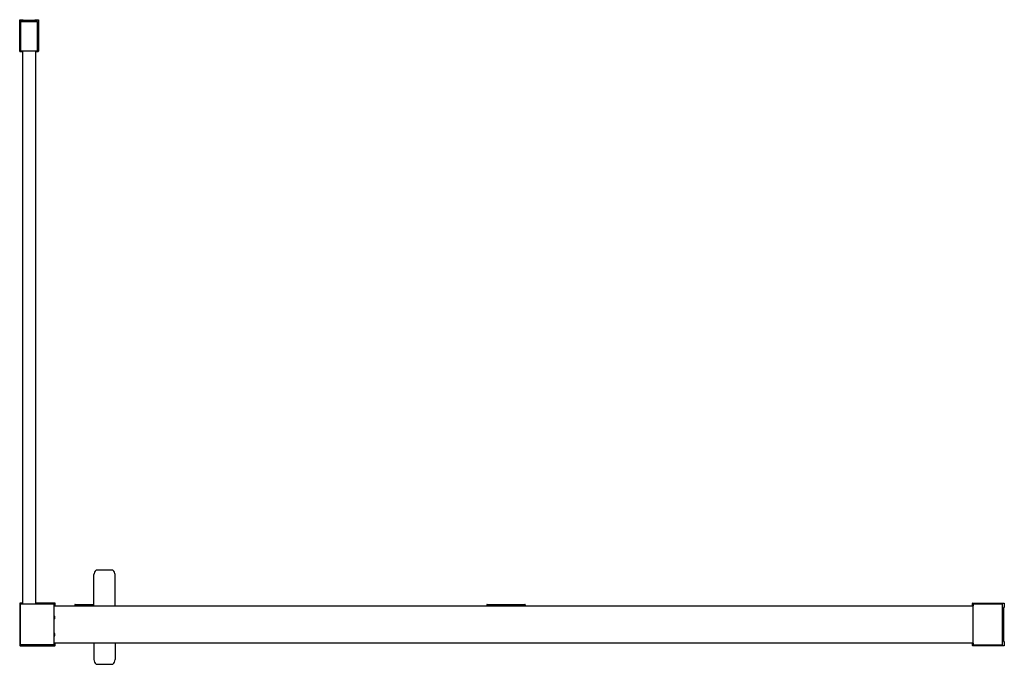
# Model space of a CAD drawing. Extents: x 4559.6 to 4614.2, y 231 to 266.7.
import ezdxf

# ---------------------------------------------------------------- set-up
doc = ezdxf.new("R2010")
doc.units = 0
doc.header["$LTSCALE"] = 0.64311
doc.layers.get('0').update_dxf_attribs({"color": 255, "linetype": 'CONTINUOUS'})
doc.layers.get('DEFPOINTS').update_dxf_attribs({"linetype": 'CONTINUOUS'})
doc.styles.get("Standard").update_dxf_attribs({"font": 'txt', "width": 0.8})

msp = doc.modelspace()

# ---------------------------------------------------------------- linework, layer by layer
for p, q in [((4559.649, 264.949), (4559.649, 266.701)), ((4559.649, 266.701), (4559.846, 266.701)), ((4559.688, 266.602), (4559.688, 264.969)), ((4560.645, 266.602), (4559.688, 266.602)), ((4560.641, 266.587), (4559.692, 266.587)), ((4559.692, 264.973), (4559.692, 266.587)), ((4559.846, 266.701), (4559.846, 266.662)), ((4560.488, 266.662), (4559.846, 266.662)), ((4560.488, 266.662), (4560.488, 266.701)), ((4560.488, 266.701), (4560.684, 266.701)), ((4560.641, 266.587), (4560.641, 264.973)), ((4560.645, 264.969), (4560.645, 266.602)), ((4560.684, 266.701), (4560.684, 264.949)), ((4559.802, 264.929), (4559.669, 264.929)), ((4559.688, 264.969), (4559.802, 264.969)), ((4559.692, 264.973), (4560.641, 264.973)), ((4559.802, 264.973), (4559.802, 234.329)), ((4560.531, 264.973), (4560.531, 234.329)), ((4560.531, 264.969), (4560.645, 264.969)), ((4560.665, 264.929), (4560.531, 264.929)), ((4563.766, 234.225), (4563.766, 235.957)), ((4563.931, 236.215), (4564.777, 236.215)), ((4564.941, 234.225), (4564.941, 235.957)), ((4559.649, 234.358), (4559.649, 232.036)), ((4559.802, 234.378), (4559.669, 234.378)), ((4559.688, 232.055), (4559.688, 234.339)), ((4559.688, 234.339), (4559.802, 234.339)), ((4559.698, 232.065), (4559.698, 234.329)), ((4561.568, 234.329), (4559.698, 234.329)), ((4561.598, 234.378), (4560.531, 234.378)), ((4560.531, 234.339), (4561.578, 234.339)), ((4561.568, 232.065), (4561.568, 234.329)), ((4561.568, 234.225), (4612.491, 234.225)), ((4561.578, 234.339), (4561.578, 234.225)), ((4561.617, 234.225), (4561.617, 234.358)), ((4562.7, 234.288), (4562.7, 234.225)), ((4562.72, 234.307), (4563.766, 234.307)), ((4585.535, 234.288), (4585.535, 234.225)), ((4585.554, 234.307), (4587.641, 234.307)), ((4587.661, 234.288), (4587.661, 234.225)), ((4612.444, 234.225), (4612.444, 234.358)), ((4612.464, 234.378), (4614.216, 234.378)), ((4612.484, 234.339), (4612.484, 234.225)), ((4614.117, 234.339), (4612.484, 234.339)), ((4612.491, 232.065), (4612.491, 234.329)), ((4614.117, 234.329), (4612.491, 234.329)), ((4614.117, 232.055), (4614.117, 234.339)), ((4614.177, 234.142), (4614.177, 232.252)), ((4614.216, 234.142), (4614.177, 234.142)), ((4614.216, 234.378), (4614.216, 234.142)), ((4559.669, 232.016), (4561.598, 232.016)), ((4561.578, 232.055), (4559.688, 232.055)), ((4561.568, 232.065), (4559.698, 232.065)), ((4612.491, 232.169), (4561.568, 232.169)), ((4561.578, 232.169), (4561.578, 232.055)), ((4561.617, 232.036), (4561.617, 232.169)), ((4563.766, 232.169), (4563.766, 231.248)), ((4564.941, 232.169), (4564.941, 231.248)), ((4612.444, 232.036), (4612.444, 232.169)), ((4614.216, 232.016), (4612.464, 232.016)), ((4612.484, 232.169), (4612.484, 232.055)), ((4612.484, 232.055), (4614.117, 232.055)), ((4612.491, 232.065), (4614.117, 232.065)), ((4614.177, 232.252), (4614.216, 232.252)), ((4614.216, 232.252), (4614.216, 232.016)), ((4563.931, 230.99), (4564.777, 230.99))]:
    msp.add_line(p, q)
for centre, radius, start, end in [((4559.671, 264.951), 0.022, 185.6681, 264.3319), ((4560.663, 264.951), 0.0218, 275.4059, 354.5941), ((4564.103, 235.946), 0.337, 129.5895, 178.0343), ((4563.932, 236.112), 0.104, 90.9078, 115.1), ((4564.775, 236.112), 0.104, 64.9, 89.0922), ((4564.604, 235.946), 0.337, 1.9555, 50.4141), ((4559.67, 234.357), 0.0215, 94.7258, 175.2742), ((4561.598, 234.358), 0.0197, 0, 90), ((4562.722, 234.286), 0.0215, 94.6216, 175.3784), ((4585.556, 234.286), 0.0215, 94.6216, 175.3784), ((4587.639, 234.286), 0.0215, 4.6216, 85.3784), ((4612.464, 234.358), 0.0197, 90, 180), ((4561.44, 233.585), 0.161, 322.4369, 37.5631), ((4561.44, 232.63), 0.161, 322.4369, 37.5631), ((4559.671, 232.038), 0.022, 185.8018, 264.1982), ((4561.594, 232.04), 0.0241, 279.7556, 350.2444), ((4612.464, 232.036), 0.0197, 180, 270), ((4564.103, 231.259), 0.337, 181.9657, 230.4105), ((4563.932, 231.093), 0.104, 244.9, 269.0922), ((4564.775, 231.093), 0.104, 270.9078, 295.1), ((4564.604, 231.259), 0.337, 309.5859, 358.0445)]:
    msp.add_arc(centre, radius, start, end)

# ---------------------------------------------------------------- texts
at = {"layer": 'DEFPOINTS'}
for tag, p, s in [('MODELNUMBER', (4586.93, 232.174), 'K-22314T-FM'), ('TRADENAME', (4586.93, 232.172), 'SKYLINE'), ('PRODUCT', (4586.93, 232.171), 'SHOWER DOOR')]:
    msp.add_attdef(tag, p, s, height=0.001, dxfattribs=at)

doc.saveas('drawing.dxf')
